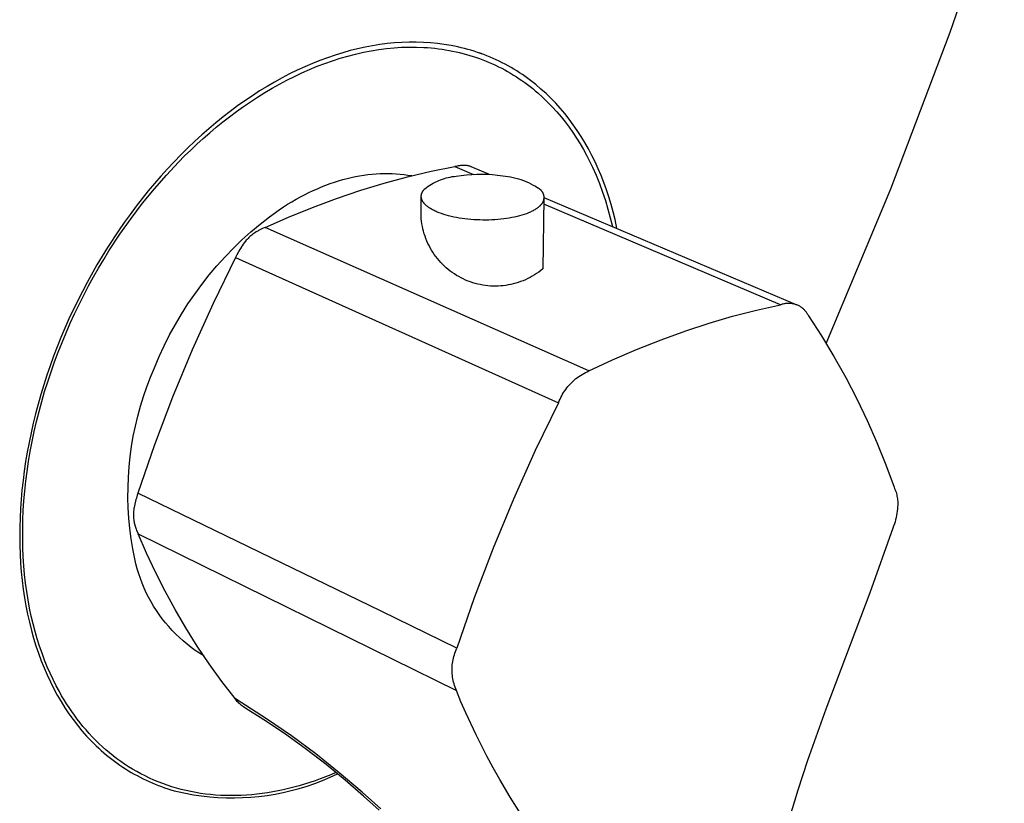
# Model space of a CAD drawing. Units: millimetres. Extents: x -211 to 245, y -242 to 239.
# Drawn here: x -159 to -83, y -192 to -132 of the extents above; entities that cross this region are included whole.
import ezdxf

# ---------------------------------------------------------------- set-up
doc = ezdxf.new("R2010")
doc.units = ezdxf.units.MM
doc.header["$MEASUREMENT"] = 0
doc.layers.add('Default', color=7, linetype='Continuous', true_color=0x000000)

msp = doc.modelspace()

# ---------------------------------------------------------------- linework, layer by layer
at = {"layer": 'Default', "color": 7, "true_color": 0xffffff}
for p, q in [((-87.225, -133.16), (-83.076, -120.965)), ((-91.788, -145.205), (-87.225, -133.16)), ((-129.944, -133.971), (-130.51, -134.026)), ((-129.377, -133.934), (-129.944, -133.971)), ((-128.829, -133.916), (-129.377, -133.934)), ((-128.281, -133.915), (-128.829, -133.916)), ((-127.733, -133.932), (-128.281, -133.915)), ((-127.186, -133.967), (-127.733, -133.932)), ((-126.657, -134.019), (-127.186, -133.967)), ((-133.368, -134.57), (-133.937, -134.73)), ((-132.794, -134.426), (-133.368, -134.57)), ((-132.939, -134.829), (-132.347, -134.695)), ((-132.216, -134.298), (-132.794, -134.426)), ((-132.347, -134.695), (-131.755, -134.58)), ((-131.635, -134.188), (-132.216, -134.298)), ((-131.755, -134.58), (-131.164, -134.485)), ((-131.074, -134.099), (-131.635, -134.188)), ((-131.164, -134.485), (-130.577, -134.408)), ((-130.51, -134.026), (-131.074, -134.099)), ((-130.577, -134.408), (-129.991, -134.351)), ((-129.991, -134.351), (-129.41, -134.314)), ((-129.41, -134.314), (-128.832, -134.296)), ((-128.832, -134.296), (-128.26, -134.298)), ((-128.26, -134.298), (-127.692, -134.32)), ((-127.692, -134.32), (-127.411, -134.338)), ((-127.411, -134.338), (-127.131, -134.361)), ((-127.131, -134.361), (-126.852, -134.389)), ((-126.852, -134.389), (-126.575, -134.422)), ((-126.129, -134.089), (-126.657, -134.019)), ((-126.575, -134.422), (-126.3, -134.459)), ((-126.3, -134.459), (-126.027, -134.502)), ((-125.605, -134.177), (-126.129, -134.089)), ((-126.027, -134.502), (-125.756, -134.549)), ((-125.756, -134.549), (-125.486, -134.601)), ((-125.344, -134.228), (-125.605, -134.177)), ((-125.486, -134.601), (-125.219, -134.657)), ((-125.083, -134.283), (-125.344, -134.228)), ((-125.219, -134.657), (-124.953, -134.719)), ((-124.83, -134.342), (-125.083, -134.283)), ((-124.953, -134.719), (-124.69, -134.785)), ((-124.577, -134.405), (-124.83, -134.342)), ((-124.326, -134.472), (-124.577, -134.405)), ((-124.075, -134.544), (-124.326, -134.472)), ((-123.826, -134.621), (-124.075, -134.544)), ((-123.579, -134.701), (-123.826, -134.621)), ((-123.333, -134.787), (-123.579, -134.701)), ((-135.689, -135.327), (-136.261, -135.557)), ((-135.11, -135.113), (-135.689, -135.327)), ((-135.31, -135.549), (-134.718, -135.342)), ((-134.526, -134.914), (-135.11, -135.113)), ((-134.718, -135.342), (-134.126, -135.153)), ((-133.937, -134.73), (-134.526, -134.914)), ((-134.126, -135.153), (-133.533, -134.982)), ((-133.533, -134.982), (-132.939, -134.829)), ((-124.69, -134.785), (-124.429, -134.856)), ((-124.429, -134.856), (-124.17, -134.931)), ((-124.17, -134.931), (-123.913, -135.011)), ((-123.913, -135.011), (-123.659, -135.095)), ((-123.659, -135.095), (-123.407, -135.184)), ((-123.088, -134.877), (-123.457, -134.743)), ((-123.407, -135.184), (-123.157, -135.278)), ((-123.088, -134.877), (-123.333, -134.787)), ((-123.157, -135.278), (-122.91, -135.375)), ((-122.848, -134.97), (-123.088, -134.877)), ((-122.91, -135.375), (-122.666, -135.477)), ((-122.609, -135.068), (-122.848, -134.97)), ((-122.666, -135.477), (-122.424, -135.584)), ((-122.372, -135.17), (-122.609, -135.068)), ((-122.137, -135.276), (-122.372, -135.17)), ((-121.905, -135.386), (-122.137, -135.276)), ((-121.675, -135.5), (-121.905, -135.386)), ((-137.436, -136.079), (-138.014, -136.363)), ((-136.852, -135.811), (-137.436, -136.079)), ((-137.069, -136.273), (-136.485, -136.015)), ((-136.261, -135.557), (-136.852, -135.811)), ((-136.485, -136.015), (-135.899, -135.774)), ((-135.899, -135.774), (-135.31, -135.549)), ((-122.424, -135.584), (-122.185, -135.694)), ((-122.185, -135.694), (-121.948, -135.809)), ((-121.948, -135.809), (-121.714, -135.928)), ((-121.714, -135.928), (-121.483, -136.051)), ((-121.446, -135.619), (-121.675, -135.5)), ((-121.483, -136.051), (-121.255, -136.178)), ((-121.22, -135.742), (-121.446, -135.619)), ((-121.255, -136.178), (-121.029, -136.308)), ((-120.997, -135.868), (-121.22, -135.742)), ((-120.775, -135.999), (-120.997, -135.868)), ((-120.556, -136.133), (-120.775, -135.999)), ((-120.339, -136.272), (-120.556, -136.133)), ((-139.17, -136.982), (-139.748, -137.319)), ((-138.584, -136.659), (-139.17, -136.982)), ((-138.796, -137.14), (-138.225, -136.836)), ((-138.014, -136.363), (-138.584, -136.659)), ((-138.225, -136.836), (-137.649, -136.547)), ((-137.649, -136.547), (-137.069, -136.273)), ((-121.029, -136.308), (-120.807, -136.443)), ((-120.807, -136.443), (-120.587, -136.582)), ((-120.587, -136.582), (-120.37, -136.724)), ((-120.37, -136.724), (-120.156, -136.87)), ((-120.125, -136.414), (-120.339, -136.272)), ((-120.156, -136.87), (-119.945, -137.02)), ((-119.913, -136.56), (-120.125, -136.414)), ((-119.703, -136.711), (-119.913, -136.56)), ((-119.496, -136.865), (-119.703, -136.711)), ((-119.089, -137.184), (-119.496, -136.865)), ((-140.319, -137.668), (-140.881, -138.031)), ((-139.748, -137.319), (-140.319, -137.668)), ((-139.923, -137.792), (-139.363, -137.459)), ((-139.363, -137.459), (-138.796, -137.14)), ((-119.945, -137.02), (-119.737, -137.173)), ((-119.737, -137.173), (-119.533, -137.329)), ((-119.533, -137.329), (-119.331, -137.49)), ((-119.331, -137.49), (-119.132, -137.653)), ((-119.132, -137.653), (-118.936, -137.82)), ((-118.692, -137.518), (-119.089, -137.184)), ((-118.305, -137.868), (-118.692, -137.518)), ((-141.457, -138.42), (-142.023, -138.822)), ((-141.568, -138.869), (-141.026, -138.498)), ((-140.881, -138.031), (-141.457, -138.42)), ((-141.026, -138.498), (-140.478, -138.139)), ((-140.478, -138.139), (-139.923, -137.792)), ((-118.936, -137.82), (-118.554, -138.163)), ((-118.554, -138.163), (-118.185, -138.518)), ((-117.929, -138.231), (-118.305, -137.868)), ((-117.563, -138.609), (-117.929, -138.231)), ((-142.581, -139.237), (-143.13, -139.663)), ((-142.629, -139.646), (-142.102, -139.252)), ((-142.023, -138.822), (-142.581, -139.237)), ((-142.102, -139.252), (-141.568, -138.869)), ((-118.185, -138.518), (-117.828, -138.885)), ((-117.828, -138.885), (-117.484, -139.263)), ((-117.208, -139.002), (-117.563, -138.609)), ((-117.484, -139.263), (-117.152, -139.651)), ((-116.865, -139.408), (-117.208, -139.002)), ((-143.13, -139.663), (-143.688, -140.114)), ((-143.147, -140.051), (-142.629, -139.646)), ((-117.152, -139.651), (-116.834, -140.049)), ((-116.533, -139.828), (-116.865, -139.408)), ((-116.212, -140.261), (-116.533, -139.828)), ((-144.237, -140.577), (-144.776, -141.051)), ((-143.688, -140.114), (-144.237, -140.577)), ((-144.16, -140.889), (-143.658, -140.465)), ((-143.658, -140.465), (-143.147, -140.051)), ((-116.834, -140.049), (-116.528, -140.457)), ((-116.528, -140.457), (-116.234, -140.873)), ((-115.903, -140.707), (-116.212, -140.261)), ((-115.606, -141.167), (-115.903, -140.707)), ((-145.306, -141.536), (-145.847, -142.05)), ((-144.776, -141.051), (-145.306, -141.536)), ((-145.138, -141.761), (-144.654, -141.321)), ((-144.654, -141.321), (-144.16, -140.889)), ((-116.234, -140.873), (-115.954, -141.298)), ((-115.954, -141.298), (-115.685, -141.73)), ((-115.321, -141.638), (-115.606, -141.167)), ((-145.847, -142.05), (-146.378, -142.575)), ((-146.084, -142.667), (-145.613, -142.209)), ((-145.613, -142.209), (-145.138, -141.761)), ((-115.685, -141.73), (-115.43, -142.168)), ((-115.43, -142.168), (-115.186, -142.614)), ((-115.048, -142.122), (-115.321, -141.638)), ((-114.787, -142.618), (-115.048, -142.122)), ((-146.378, -142.575), (-146.899, -143.111)), ((-146.553, -143.141), (-146.084, -142.667)), ((-115.186, -142.614), (-114.955, -143.065)), ((-114.539, -143.125), (-114.787, -142.618)), ((-147.409, -143.656), (-147.909, -144.21)), ((-147.485, -144.134), (-146.553, -143.141)), ((-146.899, -143.111), (-147.409, -143.656)), ((-127.142, -143.839), (-125.314, -143.472)), ((-125.135, -143.441), (-125.314, -143.472)), ((-125.314, -143.472), (-123.883, -144.08)), ((-125.047, -143.427), (-125.135, -143.441)), ((-124.959, -143.415), (-125.047, -143.427)), ((-124.882, -143.406), (-124.959, -143.415)), ((-124.804, -143.398), (-124.882, -143.406)), ((-124.76, -143.395), (-124.804, -143.398)), ((-124.715, -143.393), (-124.76, -143.395)), ((-124.67, -143.392), (-124.715, -143.393)), ((-124.651, -143.391), (-124.67, -143.392)), ((-124.605, -143.391), (-124.651, -143.391)), ((-124.558, -143.392), (-124.605, -143.391)), ((-124.512, -143.395), (-124.558, -143.392)), ((-124.466, -143.398), (-124.512, -143.395)), ((-124.415, -143.404), (-124.466, -143.398)), ((-124.364, -143.411), (-124.415, -143.404)), ((-124.314, -143.419), (-124.364, -143.411)), ((-124.264, -143.43), (-124.314, -143.419)), ((-124.223, -143.44), (-124.264, -143.43)), ((-124.183, -143.451), (-124.223, -143.44)), ((-124.143, -143.463), (-124.183, -143.451)), ((-124.104, -143.477), (-124.143, -143.463)), ((-124.065, -143.492), (-124.104, -143.477)), ((-122.663, -144.086), (-124.065, -143.492)), ((-114.955, -143.065), (-114.736, -143.521)), ((-114.736, -143.521), (-114.458, -144.152)), ((-114.302, -143.643), (-114.539, -143.125)), ((-114.078, -144.172), (-114.302, -143.643)), ((-148.407, -145.187), (-147.485, -144.134)), ((-147.909, -144.21), (-148.399, -144.774)), ((-134.249, -144.58), (-133.925, -144.485)), ((-133.925, -144.485), (-133.601, -144.399)), ((-133.601, -144.399), (-133.278, -144.321)), ((-133.278, -144.321), (-132.956, -144.252)), ((-132.956, -144.252), (-132.635, -144.191)), ((-132.635, -144.191), (-132.316, -144.138)), ((-132.316, -144.138), (-131.998, -144.095)), ((-131.998, -144.095), (-131.681, -144.059)), ((-131.681, -144.059), (-131.366, -144.033)), ((-131.366, -144.033), (-131.053, -144.015)), ((-131.053, -144.015), (-130.741, -144.005)), ((-130.757, -144.749), (-128.957, -144.265)), ((-130.741, -144.005), (-130.432, -144.005)), ((-130.432, -144.005), (-130.124, -144.013)), ((-130.124, -144.013), (-129.819, -144.029)), ((-129.819, -144.029), (-129.516, -144.054)), ((-129.516, -144.054), (-129.215, -144.088)), ((-129.215, -144.088), (-128.916, -144.13)), ((-128.957, -144.265), (-127.142, -143.839)), ((-128.916, -144.13), (-128.621, -144.181)), ((-126.699, -144.618), (-126.557, -144.555)), ((-126.557, -144.555), (-126.413, -144.497)), ((-126.413, -144.497), (-126.268, -144.445)), ((-126.268, -144.445), (-126.121, -144.397)), ((-126.121, -144.397), (-125.972, -144.354)), ((-125.972, -144.354), (-125.822, -144.316)), ((-125.822, -144.316), (-125.67, -144.284)), ((-125.67, -144.284), (-125.518, -144.256)), ((-125.518, -144.256), (-125.365, -144.234)), ((-125.365, -144.234), (-125.211, -144.217)), ((-125.211, -144.217), (-124.816, -144.161)), ((-124.816, -144.161), (-124.419, -144.118)), ((-124.419, -144.118), (-124.021, -144.089)), ((-124.021, -144.089), (-123.622, -144.072)), ((-123.622, -144.072), (-123.223, -144.068)), ((-123.223, -144.068), (-122.824, -144.078)), ((-122.824, -144.078), (-122.425, -144.101)), ((-122.425, -144.101), (-122.028, -144.137)), ((-122.028, -144.137), (-121.632, -144.185)), ((-121.632, -144.185), (-121.428, -144.208)), ((-121.428, -144.208), (-121.226, -144.237)), ((-121.226, -144.237), (-121.024, -144.273)), ((-121.024, -144.273), (-120.824, -144.316)), ((-120.824, -144.316), (-120.625, -144.365)), ((-120.625, -144.365), (-120.429, -144.422)), ((-120.429, -144.422), (-120.234, -144.485)), ((-120.234, -144.485), (-120.041, -144.555)), ((-120.041, -144.555), (-119.851, -144.631)), ((-114.458, -144.152), (-114.199, -144.792)), ((-113.867, -144.711), (-114.078, -144.172)), ((-149.314, -146.299), (-148.407, -145.187)), ((-148.399, -144.774), (-148.878, -145.347)), ((-136.209, -145.328), (-135.881, -145.183)), ((-135.881, -145.183), (-135.554, -145.045)), ((-135.554, -145.045), (-135.227, -144.916)), ((-135.227, -144.916), (-134.901, -144.796)), ((-134.901, -144.796), (-134.575, -144.684)), ((-134.575, -144.684), (-134.249, -144.58)), ((-134.413, -145.926), (-132.54, -145.292)), ((-132.54, -145.292), (-130.757, -144.749)), ((-127.739, -145.327), (-127.724, -145.307)), ((-127.724, -145.307), (-127.708, -145.286)), ((-127.708, -145.286), (-127.692, -145.266)), ((-127.692, -145.266), (-127.675, -145.245)), ((-127.675, -145.245), (-127.657, -145.225)), ((-127.657, -145.225), (-127.639, -145.205)), ((-127.639, -145.205), (-127.619, -145.185)), ((-127.619, -145.185), (-127.496, -145.09)), ((-127.496, -145.09), (-127.37, -145)), ((-127.37, -145), (-127.241, -144.915)), ((-127.241, -144.915), (-127.11, -144.834)), ((-127.11, -144.834), (-126.975, -144.757)), ((-126.975, -144.757), (-126.838, -144.685)), ((-126.838, -144.685), (-126.699, -144.618)), ((-119.851, -144.631), (-119.664, -144.714)), ((-119.664, -144.714), (-119.48, -144.804)), ((-119.48, -144.804), (-119.299, -144.899)), ((-119.299, -144.899), (-119.121, -145.001)), ((-119.121, -145.001), (-118.947, -145.108)), ((-118.947, -145.108), (-118.921, -145.121)), ((-118.921, -145.121), (-118.895, -145.135)), ((-118.895, -145.135), (-118.87, -145.15)), ((-118.87, -145.15), (-118.846, -145.166)), ((-118.846, -145.166), (-118.822, -145.183)), ((-118.822, -145.183), (-118.799, -145.2)), ((-118.799, -145.2), (-118.776, -145.218)), ((-118.776, -145.218), (-118.754, -145.237)), ((-118.754, -145.237), (-118.732, -145.257)), ((-118.732, -145.257), (-118.712, -145.277)), ((-118.712, -145.277), (-118.692, -145.299)), ((-118.692, -145.299), (-118.673, -145.32)), ((-118.673, -145.32), (-118.654, -145.343)), ((-114.199, -144.792), (-113.96, -145.44)), ((-113.669, -145.26), (-113.867, -144.711)), ((-113.483, -145.82), (-113.669, -145.26)), ((-96.762, -157.088), (-91.788, -145.205)), ((-149.347, -145.928), (-149.821, -146.538)), ((-148.878, -145.347), (-149.347, -145.928)), ((-137.843, -146.184), (-137.517, -145.996)), ((-137.517, -145.996), (-137.19, -145.816)), ((-137.19, -145.816), (-136.863, -145.645)), ((-136.863, -145.645), (-136.536, -145.483)), ((-136.536, -145.483), (-136.209, -145.328)), ((-136.267, -146.616), (-134.413, -145.926)), ((-127.912, -147.296), (-127.896, -145.774)), ((-127.896, -145.774), (-127.895, -145.752)), ((-127.896, -145.796), (-127.896, -145.774)), ((-127.895, -145.817), (-127.896, -145.796)), ((-127.895, -145.752), (-127.894, -145.731)), ((-127.893, -145.839), (-127.895, -145.817)), ((-127.894, -145.731), (-127.893, -145.709)), ((-127.893, -145.709), (-127.89, -145.688)), ((-127.89, -145.861), (-127.893, -145.839)), ((-127.89, -145.688), (-127.887, -145.666)), ((-127.887, -145.882), (-127.89, -145.861)), ((-127.887, -145.666), (-127.883, -145.645)), ((-127.884, -145.904), (-127.887, -145.882)), ((-127.879, -145.926), (-127.884, -145.904)), ((-127.883, -145.645), (-127.878, -145.623)), ((-127.874, -145.947), (-127.879, -145.926)), ((-127.878, -145.623), (-127.873, -145.602)), ((-127.868, -145.969), (-127.874, -145.947)), ((-127.873, -145.602), (-127.867, -145.58)), ((-127.861, -145.99), (-127.868, -145.969)), ((-127.867, -145.58), (-127.86, -145.559)), ((-127.854, -146.012), (-127.861, -145.99)), ((-127.86, -145.559), (-127.852, -145.538)), ((-127.846, -146.033), (-127.854, -146.012)), ((-127.852, -145.538), (-127.844, -145.516)), ((-127.837, -146.055), (-127.846, -146.033)), ((-127.844, -145.516), (-127.835, -145.495)), ((-127.827, -146.076), (-127.837, -146.055)), ((-127.835, -145.495), (-127.826, -145.474)), ((-127.817, -146.098), (-127.827, -146.076)), ((-127.826, -145.474), (-127.815, -145.453)), ((-127.815, -145.453), (-127.804, -145.432)), ((-127.804, -145.432), (-127.793, -145.411)), ((-127.793, -145.411), (-127.78, -145.39)), ((-127.78, -145.39), (-127.767, -145.369)), ((-127.767, -145.369), (-127.754, -145.348)), ((-127.754, -145.348), (-127.739, -145.327)), ((-118.654, -145.343), (-118.637, -145.366)), ((-118.637, -145.366), (-118.62, -145.39)), ((-118.62, -145.39), (-118.604, -145.414)), ((-118.604, -145.414), (-118.589, -145.439)), ((-118.589, -145.439), (-118.574, -145.465)), ((-118.574, -145.465), (-118.561, -145.49)), ((-118.561, -145.49), (-118.549, -145.517)), ((-118.47, -145.909), (-118.558, -151.346)), ((-118.549, -145.517), (-118.537, -145.543)), ((-118.537, -145.543), (-118.527, -145.571)), ((-118.527, -145.571), (-118.517, -145.598)), ((-118.517, -145.598), (-118.508, -145.626)), ((-118.508, -145.626), (-118.501, -145.654)), ((-118.498, -146.057), (-118.506, -146.086)), ((-118.501, -145.654), (-118.494, -145.682)), ((-118.492, -146.029), (-118.498, -146.057)), ((-118.494, -145.682), (-118.488, -145.711)), ((-118.487, -146), (-118.492, -146.029)), ((-118.488, -145.711), (-118.483, -145.74)), ((-118.482, -145.972), (-118.487, -146)), ((-118.483, -145.74), (-118.48, -145.768)), ((-118.479, -145.943), (-118.482, -145.972)), ((-118.48, -145.768), (-118.477, -145.797)), ((-118.476, -145.914), (-118.479, -145.943)), ((-118.477, -145.797), (-118.475, -145.826)), ((-118.475, -145.885), (-118.476, -145.914)), ((-118.475, -145.826), (-118.475, -145.856)), ((-118.475, -145.856), (-118.475, -145.885)), ((-118.47, -145.863), (-99.03, -154.101)), ((-113.96, -145.44), (-113.741, -146.094)), ((-113.31, -146.389), (-113.483, -145.82)), ((-149.821, -146.538), (-150.284, -147.157)), ((-150.202, -147.467), (-149.314, -146.299)), ((-139.562, -147.343), (-138.818, -146.797)), ((-138.818, -146.797), (-138.494, -146.584)), ((-138.494, -146.584), (-138.169, -146.38)), ((-138.169, -146.38), (-137.843, -146.184)), ((-138.099, -147.36), (-136.267, -146.616)), ((-127.806, -146.119), (-127.817, -146.098)), ((-127.795, -146.141), (-127.806, -146.119)), ((-127.782, -146.162), (-127.795, -146.141)), ((-127.769, -146.183), (-127.782, -146.162)), ((-127.756, -146.204), (-127.769, -146.183)), ((-127.741, -146.225), (-127.756, -146.204)), ((-127.726, -146.247), (-127.741, -146.225)), ((-127.711, -146.268), (-127.726, -146.247)), ((-127.694, -146.289), (-127.711, -146.268)), ((-127.677, -146.309), (-127.694, -146.289)), ((-127.659, -146.33), (-127.677, -146.309)), ((-127.641, -146.351), (-127.659, -146.33)), ((-127.622, -146.372), (-127.641, -146.351)), ((-127.602, -146.392), (-127.622, -146.372)), ((-127.581, -146.413), (-127.602, -146.392)), ((-127.56, -146.433), (-127.581, -146.413)), ((-127.538, -146.454), (-127.56, -146.433)), ((-127.493, -146.494), (-127.538, -146.454)), ((-127.445, -146.534), (-127.493, -146.494)), ((-127.394, -146.574), (-127.445, -146.534)), ((-127.34, -146.613), (-127.394, -146.574)), ((-127.284, -146.651), (-127.34, -146.613)), ((-127.226, -146.69), (-127.284, -146.651)), ((-127.165, -146.727), (-127.226, -146.69)), ((-127.102, -146.764), (-127.165, -146.727)), ((-127.036, -146.801), (-127.102, -146.764)), ((-126.968, -146.837), (-127.036, -146.801)), ((-126.898, -146.872), (-126.968, -146.837)), ((-119.172, -146.804), (-119.234, -146.84)), ((-119.112, -146.767), (-119.172, -146.804)), ((-119.055, -146.73), (-119.112, -146.767)), ((-119, -146.693), (-119.055, -146.73)), ((-118.948, -146.655), (-119, -146.693)), ((-118.899, -146.616), (-118.948, -146.655)), ((-118.851, -146.577), (-118.899, -146.616)), ((-118.829, -146.557), (-118.851, -146.577)), ((-118.807, -146.537), (-118.829, -146.557)), ((-118.786, -146.517), (-118.807, -146.537)), ((-118.765, -146.497), (-118.786, -146.517)), ((-118.745, -146.477), (-118.765, -146.497)), ((-118.726, -146.457), (-118.745, -146.477)), ((-118.706, -146.436), (-118.726, -146.457)), ((-118.686, -146.415), (-118.706, -146.436)), ((-118.667, -146.393), (-118.686, -146.415)), ((-118.649, -146.37), (-118.667, -146.393)), ((-118.631, -146.347), (-118.649, -146.37)), ((-118.615, -146.323), (-118.631, -146.347)), ((-118.599, -146.298), (-118.615, -146.323)), ((-118.584, -146.273), (-118.599, -146.298)), ((-118.57, -146.248), (-118.584, -146.273)), ((-118.557, -146.222), (-118.57, -146.248)), ((-118.545, -146.195), (-118.557, -146.222)), ((-118.534, -146.168), (-118.545, -146.195)), ((-118.524, -146.141), (-118.534, -146.168)), ((-118.514, -146.114), (-118.524, -146.141)), ((-118.506, -146.086), (-118.514, -146.114)), ((-100.284, -154.101), (-118.478, -146.375)), ((-113.741, -146.094), (-113.542, -146.755)), ((-113.542, -146.755), (-113.363, -147.422)), ((-113.15, -146.967), (-113.31, -146.389)), ((-151.066, -148.691), (-150.202, -147.467)), ((-150.284, -147.157), (-150.736, -147.784)), ((-140.287, -147.913), (-139.562, -147.343)), ((-139.908, -148.158), (-138.099, -147.36)), ((-127.897, -147.492), (-127.912, -147.296)), ((-127.876, -147.688), (-127.897, -147.492)), ((-126.825, -146.907), (-126.898, -146.872)), ((-126.75, -146.941), (-126.825, -146.907)), ((-126.673, -146.975), (-126.75, -146.941)), ((-126.513, -147.039), (-126.673, -146.975)), ((-126.345, -147.101), (-126.513, -147.039)), ((-126.168, -147.16), (-126.345, -147.101)), ((-125.985, -147.216), (-126.168, -147.16)), ((-125.794, -147.268), (-125.985, -147.216)), ((-125.598, -147.316), (-125.794, -147.268)), ((-125.395, -147.362), (-125.598, -147.316)), ((-125.187, -147.403), (-125.395, -147.362)), ((-124.974, -147.44), (-125.187, -147.403)), ((-124.756, -147.474), (-124.974, -147.44)), ((-124.535, -147.504), (-124.756, -147.474)), ((-124.31, -147.529), (-124.535, -147.504)), ((-124.083, -147.551), (-124.31, -147.529)), ((-123.853, -147.568), (-124.083, -147.551)), ((-123.622, -147.581), (-123.853, -147.568)), ((-123.389, -147.589), (-123.622, -147.581)), ((-123.156, -147.594), (-123.389, -147.589)), ((-122.924, -147.594), (-123.156, -147.594)), ((-122.691, -147.59), (-122.924, -147.594)), ((-122.46, -147.581), (-122.691, -147.59)), ((-122.231, -147.568), (-122.46, -147.581)), ((-122.004, -147.551), (-122.231, -147.568)), ((-121.78, -147.53), (-122.004, -147.551)), ((-121.56, -147.505), (-121.78, -147.53)), ((-121.343, -147.475), (-121.56, -147.505)), ((-121.131, -147.442), (-121.343, -147.475)), ((-120.924, -147.405), (-121.131, -147.442)), ((-120.723, -147.363), (-120.924, -147.405)), ((-120.527, -147.318), (-120.723, -147.363)), ((-120.338, -147.27), (-120.527, -147.318)), ((-120.157, -147.218), (-120.338, -147.27)), ((-119.982, -147.162), (-120.157, -147.218)), ((-119.815, -147.104), (-119.982, -147.162)), ((-119.657, -147.042), (-119.815, -147.104)), ((-119.581, -147.01), (-119.657, -147.042)), ((-119.507, -146.977), (-119.581, -147.01)), ((-119.435, -146.944), (-119.507, -146.977)), ((-119.366, -146.91), (-119.435, -146.944)), ((-119.299, -146.875), (-119.366, -146.91)), ((-119.234, -146.84), (-119.299, -146.875)), ((-113.363, -147.422), (-113.205, -148.094)), ((-113.003, -147.554), (-113.15, -146.967)), ((-112.85, -148.244), (-113.003, -147.554)), ((-150.736, -147.784), (-151.176, -148.418)), ((-140.993, -148.507), (-140.287, -147.913)), ((-140.215, -148.302), (-140.397, -148.396)), ((-140.044, -148.22), (-140.215, -148.302)), ((-139.908, -148.158), (-140.044, -148.22)), ((-115.019, -159.192), (-139.908, -148.158)), ((-127.848, -147.883), (-127.876, -147.688)), ((-127.813, -148.077), (-127.848, -147.883)), ((-127.771, -148.27), (-127.813, -148.077)), ((-127.723, -148.461), (-127.771, -148.27)), ((-151.176, -148.418), (-152.023, -149.711)), ((-151.903, -149.967), (-151.066, -148.691)), ((-141.678, -149.125), (-140.993, -148.507)), ((-141.283, -149.078), (-141.348, -149.151)), ((-141.215, -149.007), (-141.283, -149.078)), ((-141.145, -148.937), (-141.215, -149.007)), ((-141.073, -148.87), (-141.145, -148.937)), ((-140.999, -148.805), (-141.073, -148.87)), ((-140.926, -148.744), (-140.999, -148.805)), ((-140.851, -148.686), (-140.926, -148.744)), ((-140.774, -148.63), (-140.851, -148.686)), ((-140.678, -148.564), (-140.774, -148.63)), ((-140.58, -148.502), (-140.678, -148.564)), ((-140.538, -148.477), (-140.58, -148.502)), ((-140.468, -148.436), (-140.538, -148.477)), ((-140.397, -148.396), (-140.468, -148.436)), ((-127.669, -148.65), (-127.723, -148.461)), ((-127.608, -148.837), (-127.669, -148.65)), ((-127.54, -149.022), (-127.608, -148.837)), ((-127.466, -149.205), (-127.54, -149.022)), ((-152.023, -149.711), (-152.826, -151.032)), ((-142.983, -150.429), (-142.341, -149.766)), ((-142.341, -149.766), (-141.678, -149.125)), ((-141.846, -149.857), (-141.951, -150.044)), ((-141.748, -149.696), (-141.846, -149.857)), ((-141.734, -149.674), (-141.748, -149.696)), ((-141.663, -149.564), (-141.734, -149.674)), ((-141.588, -149.456), (-141.663, -149.564)), ((-141.502, -149.339), (-141.588, -149.456)), ((-141.411, -149.225), (-141.502, -149.339)), ((-141.348, -149.151), (-141.411, -149.225)), ((-127.386, -149.385), (-127.466, -149.205)), ((-127.299, -149.562), (-127.386, -149.385)), ((-127.207, -149.736), (-127.299, -149.562)), ((-127.109, -149.907), (-127.207, -149.736)), ((-152.309, -150.624), (-151.903, -149.967)), ((-142.178, -150.479), (-143.904, -154.002)), ((-143.601, -151.113), (-142.983, -150.429)), ((-142.066, -150.259), (-142.178, -150.479)), ((-142.178, -150.479), (-117.338, -161.635)), ((-141.951, -150.044), (-142.066, -150.259)), ((-127.004, -150.074), (-127.109, -149.907)), ((-126.894, -150.237), (-127.004, -150.074)), ((-126.779, -150.397), (-126.894, -150.237)), ((-126.658, -150.553), (-126.779, -150.397)), ((-126.532, -150.704), (-126.658, -150.553)), ((-152.826, -151.032), (-153.591, -152.395)), ((-153.095, -151.972), (-152.706, -151.292)), ((-152.706, -151.292), (-152.309, -150.624)), ((-144.197, -151.818), (-143.601, -151.113)), ((-126.4, -150.851), (-126.532, -150.704)), ((-126.264, -150.993), (-126.4, -150.851)), ((-126.122, -151.13), (-126.264, -150.993)), ((-125.977, -151.262), (-126.122, -151.13)), ((-125.826, -151.39), (-125.977, -151.262)), ((-118.558, -151.346), (-118.711, -151.469)), ((-153.473, -152.663), (-153.095, -151.972)), ((-144.768, -152.542), (-144.197, -151.818)), ((-125.671, -151.512), (-125.826, -151.39)), ((-125.513, -151.628), (-125.671, -151.512)), ((-125.35, -151.739), (-125.513, -151.628)), ((-125.183, -151.845), (-125.35, -151.739)), ((-125.013, -151.944), (-125.183, -151.845)), ((-124.84, -152.038), (-125.013, -151.944)), ((-124.663, -152.125), (-124.84, -152.038)), ((-124.484, -152.207), (-124.663, -152.125)), ((-119.711, -152.095), (-119.89, -152.179)), ((-119.536, -152.006), (-119.711, -152.095)), ((-119.364, -151.91), (-119.536, -152.006)), ((-119.195, -151.808), (-119.364, -151.91)), ((-119.03, -151.701), (-119.195, -151.808)), ((-118.868, -151.588), (-119.03, -151.701)), ((-118.711, -151.469), (-118.868, -151.588)), ((-153.591, -152.395), (-154.309, -153.783)), ((-153.841, -153.364), (-153.473, -152.663)), ((-145.314, -153.286), (-144.768, -152.542)), ((-124.302, -152.282), (-124.484, -152.207)), ((-124.117, -152.351), (-124.302, -152.282)), ((-123.93, -152.413), (-124.117, -152.351)), ((-123.741, -152.469), (-123.93, -152.413)), ((-123.551, -152.518), (-123.741, -152.469)), ((-123.358, -152.561), (-123.551, -152.518)), ((-123.165, -152.597), (-123.358, -152.561)), ((-122.97, -152.626), (-123.165, -152.597)), ((-122.774, -152.649), (-122.97, -152.626)), ((-122.578, -152.665), (-122.774, -152.649)), ((-122.381, -152.674), (-122.578, -152.665)), ((-122.184, -152.676), (-122.381, -152.674)), ((-121.987, -152.671), (-122.184, -152.676)), ((-121.79, -152.66), (-121.987, -152.671)), ((-121.594, -152.642), (-121.79, -152.66)), ((-121.399, -152.617), (-121.594, -152.642)), ((-121.204, -152.585), (-121.399, -152.617)), ((-121.011, -152.547), (-121.204, -152.585)), ((-120.819, -152.502), (-121.011, -152.547)), ((-120.629, -152.45), (-120.819, -152.502)), ((-120.441, -152.392), (-120.629, -152.45)), ((-120.255, -152.327), (-120.441, -152.392)), ((-120.071, -152.256), (-120.255, -152.327)), ((-119.89, -152.179), (-120.071, -152.256)), ((-154.198, -154.074), (-153.841, -153.364)), ((-145.834, -154.047), (-145.314, -153.286)), ((-154.309, -153.783), (-154.979, -155.196)), ((-154.544, -154.793), (-154.198, -154.074)), ((-146.329, -154.826), (-145.834, -154.047)), ((-143.904, -154.002), (-145.517, -157.577)), ((-102.129, -154.512), (-100.284, -154.101)), ((-100.284, -154.101), (-100.23, -154.08)), ((-100.23, -154.08), (-100.175, -154.061)), ((-100.175, -154.061), (-100.119, -154.044)), ((-100.119, -154.044), (-100.063, -154.029)), ((-100.063, -154.029), (-100.007, -154.016)), ((-100.007, -154.016), (-99.95, -154.004)), ((-99.95, -154.004), (-99.893, -153.995)), ((-99.893, -153.995), (-99.835, -153.988)), ((-99.835, -153.988), (-99.777, -153.983)), ((-99.777, -153.983), (-99.719, -153.98)), ((-99.719, -153.98), (-99.661, -153.979)), ((-99.661, -153.979), (-99.603, -153.979)), ((-99.603, -153.979), (-99.545, -153.982)), ((-99.545, -153.982), (-99.487, -153.987)), ((-99.487, -153.987), (-99.43, -153.994)), ((-99.43, -153.994), (-99.372, -154.003)), ((-99.372, -154.003), (-99.315, -154.014)), ((-99.315, -154.014), (-99.259, -154.027)), ((-99.259, -154.027), (-99.203, -154.042)), ((-99.203, -154.042), (-99.147, -154.059)), ((-99.147, -154.059), (-99.092, -154.077)), ((-99.092, -154.077), (-99.038, -154.098)), ((-99.038, -154.098), (-98.984, -154.12)), ((-98.984, -154.12), (-98.932, -154.145)), ((-98.932, -154.145), (-98.88, -154.171)), ((-98.88, -154.171), (-98.829, -154.199)), ((-98.829, -154.199), (-98.779, -154.229)), ((-98.779, -154.229), (-98.73, -154.26)), ((-98.73, -154.26), (-98.683, -154.293)), ((-98.683, -154.293), (-98.636, -154.328)), ((-98.636, -154.328), (-98.591, -154.364)), ((-98.591, -154.364), (-98.547, -154.402)), ((-98.547, -154.402), (-98.504, -154.442)), ((-154.878, -155.521), (-154.544, -154.793)), ((-146.797, -155.621), (-146.329, -154.826)), ((-105.774, -155.513), (-103.959, -154.982)), ((-103.959, -154.982), (-102.129, -154.512)), ((-98.504, -154.442), (-98.463, -154.483)), ((-98.463, -154.483), (-98.423, -154.525)), ((-98.423, -154.525), (-98.385, -154.569)), ((-98.385, -154.569), (-98.349, -154.614)), ((-98.349, -154.614), (-98.313, -154.66)), ((-98.313, -154.66), (-98.28, -154.707)), ((-98.28, -154.707), (-98.248, -154.756)), ((-98.248, -154.756), (-98.218, -154.805)), ((-98.218, -154.805), (-98.19, -154.856)), ((-98.19, -154.856), (-98.163, -154.908)), ((-98.163, -154.908), (-98.138, -154.96)), ((-98.138, -154.96), (-97.129, -156.508)), ((-154.979, -155.196), (-155.599, -156.63)), ((-155.2, -156.256), (-154.878, -155.521)), ((-147.238, -156.431), (-146.797, -155.621)), ((-107.569, -156.103), (-105.774, -155.513)), ((-155.599, -156.63), (-156.163, -158.068)), ((-155.509, -156.998), (-155.2, -156.256)), ((-147.651, -157.256), (-147.238, -156.431)), ((-109.465, -156.792), (-107.569, -156.103)), ((-97.129, -156.508), (-96.171, -158.087)), ((-155.805, -157.747), (-155.509, -156.998)), ((-148.036, -158.094), (-147.651, -157.256)), ((-111.34, -157.537), (-109.465, -156.792)), ((-156.163, -158.068), (-156.425, -158.794)), ((-156.087, -158.501), (-155.805, -157.747)), ((-148.392, -158.945), (-148.036, -158.094)), ((-145.517, -157.577), (-147.018, -161.202)), ((-113.192, -158.337), (-111.34, -157.537)), ((-96.171, -158.087), (-95.265, -159.697)), ((-156.425, -158.794), (-156.676, -159.525)), ((-156.354, -159.259), (-156.087, -158.501)), ((-148.701, -159.673), (-148.392, -158.945)), ((-115.019, -159.192), (-113.192, -158.337)), ((-156.676, -159.525), (-156.913, -160.26)), ((-156.608, -160.022), (-156.354, -159.259)), ((-148.985, -160.412), (-148.701, -159.673)), ((-116.003, -159.787), (-115.89, -159.699)), ((-115.89, -159.699), (-115.773, -159.614)), ((-115.773, -159.614), (-115.654, -159.533)), ((-115.654, -159.533), (-115.531, -159.457)), ((-115.531, -159.457), (-115.407, -159.384)), ((-115.407, -159.384), (-115.28, -159.316)), ((-115.28, -159.316), (-115.151, -159.252)), ((-115.151, -159.252), (-115.019, -159.192)), ((-95.265, -159.697), (-94.412, -161.335)), ((-156.913, -160.26), (-157.137, -160.999)), ((-156.847, -160.787), (-156.608, -160.022)), ((-149.245, -161.159), (-148.985, -160.412)), ((-116.709, -160.506), (-116.619, -160.393)), ((-116.619, -160.393), (-116.525, -160.284)), ((-116.525, -160.284), (-116.427, -160.178)), ((-116.427, -160.178), (-116.326, -160.075)), ((-116.326, -160.075), (-116.222, -159.975)), ((-116.222, -159.975), (-116.114, -159.879)), ((-116.114, -159.879), (-116.003, -159.787)), ((-157.137, -160.999), (-157.348, -161.742)), ((-157.071, -161.555), (-156.847, -160.787)), ((-149.48, -161.914), (-149.245, -161.159)), ((-147.018, -161.202), (-148.404, -164.871)), ((-117.166, -161.238), (-117.101, -161.11)), ((-117.101, -161.11), (-117.03, -160.984)), ((-117.03, -160.984), (-116.956, -160.86)), ((-116.956, -160.86), (-116.878, -160.739)), ((-116.878, -160.739), (-116.795, -160.621)), ((-116.795, -160.621), (-116.709, -160.506)), ((-157.348, -161.742), (-157.546, -162.488)), ((-157.279, -162.324), (-157.071, -161.555)), ((-149.69, -162.676), (-149.48, -161.914)), ((-117.338, -161.635), (-119.128, -165.313)), ((-117.338, -161.635), (-117.285, -161.501)), ((-117.285, -161.501), (-117.228, -161.368)), ((-117.228, -161.368), (-117.166, -161.238)), ((-94.412, -161.335), (-93.613, -163)), ((-157.546, -162.488), (-157.726, -163.221)), ((-157.472, -163.094), (-157.279, -162.324)), ((-149.874, -163.446), (-149.69, -162.676)), ((-157.726, -163.221), (-157.892, -163.956)), ((-157.649, -163.863), (-157.472, -163.094)), ((-150.033, -164.22), (-149.874, -163.446)), ((-93.613, -163), (-92.868, -164.69)), ((-157.892, -163.956), (-158.046, -164.695)), ((-157.81, -164.632), (-157.649, -163.863)), ((-150.166, -165), (-150.033, -164.22)), ((-158.046, -164.695), (-158.185, -165.436)), ((-157.956, -165.399), (-157.81, -164.632)), ((-150.274, -165.784), (-150.166, -165)), ((-148.404, -164.871), (-149.674, -168.583)), ((-92.868, -164.69), (-92.179, -166.404)), ((-158.185, -165.436), (-158.308, -166.163)), ((-158.085, -166.163), (-157.956, -165.399)), ((-119.128, -165.313), (-120.806, -169.044)), ((-158.308, -166.163), (-158.416, -166.892)), ((-158.198, -166.923), (-158.085, -166.163)), ((-150.355, -166.571), (-150.274, -165.784)), ((-92.179, -166.404), (-91.546, -168.14)), ((-158.416, -166.892), (-158.511, -167.623)), ((-158.294, -167.679), (-158.198, -166.923)), ((-150.411, -167.36), (-150.355, -166.571)), ((-158.511, -167.623), (-158.592, -168.355)), ((-158.375, -168.431), (-158.294, -167.679)), ((-150.44, -168.15), (-150.411, -167.36)), ((-158.592, -168.355), (-158.656, -169.069)), ((-158.439, -169.176), (-158.375, -168.431)), ((-150.443, -168.941), (-150.44, -168.15)), ((-149.729, -168.753), (-149.796, -168.968)), ((-149.674, -168.583), (-149.729, -168.753)), ((-130.984, -177.677), (-149.674, -168.583)), ((-91.546, -168.14), (-91.505, -168.233)), ((-91.505, -168.233), (-91.467, -168.328)), ((-91.467, -168.328), (-91.432, -168.424)), ((-91.432, -168.424), (-91.401, -168.522)), ((-91.401, -168.522), (-91.372, -168.62)), ((-91.372, -168.62), (-91.348, -168.719)), ((-91.348, -168.719), (-91.326, -168.819)), ((-158.656, -169.069), (-158.705, -169.783)), ((-158.487, -169.915), (-158.439, -169.176)), ((-150.42, -169.732), (-150.443, -168.941)), ((-149.919, -169.431), (-149.946, -169.557)), ((-149.861, -169.198), (-149.919, -169.431)), ((-149.83, -169.082), (-149.861, -169.198)), ((-149.796, -168.968), (-149.83, -169.082)), ((-120.806, -169.044), (-122.372, -172.823)), ((-91.326, -168.819), (-91.308, -168.92)), ((-91.308, -168.92), (-91.293, -169.021)), ((-91.293, -169.021), (-91.281, -169.123)), ((-91.281, -169.123), (-91.273, -169.225)), ((-91.27, -169.532), (-91.275, -169.634)), ((-91.273, -169.225), (-91.269, -169.327)), ((-91.267, -169.43), (-91.27, -169.532)), ((-91.269, -169.327), (-91.267, -169.43)), ((-158.705, -169.783), (-158.74, -170.498)), ((-158.519, -170.647), (-158.487, -169.915)), ((-150.371, -170.521), (-150.42, -169.732)), ((-150.02, -170.177), (-150.021, -170.275)), ((-150.021, -170.275), (-150.02, -170.368)), ((-150.015, -170.079), (-150.02, -170.177)), ((-150.008, -169.981), (-150.015, -170.079)), ((-149.998, -169.881), (-150.008, -169.981)), ((-149.985, -169.782), (-149.998, -169.881)), ((-149.969, -169.683), (-149.985, -169.782)), ((-149.946, -169.557), (-149.969, -169.683)), ((-91.327, -170.139), (-91.356, -170.306)), ((-91.304, -169.972), (-91.327, -170.139)), ((-91.287, -169.803), (-91.304, -169.972)), ((-91.275, -169.634), (-91.287, -169.803)), ((-158.74, -170.498), (-158.761, -171.214)), ((-158.535, -171.37), (-158.519, -170.647)), ((-150.296, -171.308), (-150.371, -170.521)), ((-150.02, -170.368), (-150.015, -170.46)), ((-150.015, -170.46), (-150.007, -170.551)), ((-150.007, -170.551), (-149.998, -170.637)), ((-149.998, -170.637), (-149.985, -170.723)), ((-149.985, -170.723), (-149.971, -170.808)), ((-149.971, -170.808), (-149.956, -170.881)), ((-149.956, -170.881), (-149.939, -170.954)), ((-149.939, -170.954), (-149.921, -171.026)), ((-149.921, -171.026), (-149.915, -171.047)), ((-149.915, -171.047), (-149.894, -171.122)), ((-91.529, -170.961), (-91.586, -171.12)), ((-91.477, -170.799), (-91.529, -170.961)), ((-91.431, -170.636), (-91.477, -170.799)), ((-91.391, -170.472), (-91.431, -170.636)), ((-91.356, -170.306), (-91.391, -170.472)), ((-158.761, -171.214), (-158.766, -171.907)), ((-158.536, -172.085), (-158.535, -171.37)), ((-150.194, -172.093), (-150.296, -171.308)), ((-149.894, -171.122), (-149.87, -171.196)), ((-149.87, -171.196), (-149.813, -171.361)), ((-149.813, -171.361), (-149.778, -171.452)), ((-149.778, -171.452), (-149.742, -171.543)), ((-149.742, -171.543), (-149.666, -171.723)), ((-149.014, -173.206), (-149.666, -171.723)), ((-149.666, -171.723), (-125.197, -183.766)), ((-91.648, -171.277), (-93.423, -176.26)), ((-91.586, -171.12), (-91.648, -171.277)), ((-158.766, -171.907), (-158.757, -172.6)), ((-158.521, -172.791), (-158.536, -172.085)), ((-150.067, -172.874), (-150.194, -172.093)), ((-158.757, -172.6), (-158.733, -173.292)), ((-158.733, -173.292), (-158.693, -173.983)), ((-158.49, -173.487), (-158.521, -172.791)), ((-149.914, -173.65), (-150.067, -172.874)), ((-148.32, -174.67), (-149.014, -173.206)), ((-122.372, -172.823), (-123.823, -176.648)), ((-158.693, -173.983), (-158.641, -174.649)), ((-158.445, -174.173), (-158.49, -173.487)), ((-149.827, -174.032), (-149.914, -173.65)), ((-149.726, -174.411), (-149.827, -174.032)), ((-158.641, -174.649), (-158.574, -175.313)), ((-158.385, -174.848), (-158.445, -174.173)), ((-149.612, -174.786), (-149.726, -174.411)), ((-149.486, -175.157), (-149.612, -174.786)), ((-147.586, -176.114), (-148.32, -174.67)), ((-158.574, -175.313), (-158.491, -175.975)), ((-158.31, -175.511), (-158.385, -174.848)), ((-158.222, -176.162), (-158.31, -175.511)), ((-149.347, -175.524), (-149.486, -175.157)), ((-149.196, -175.886), (-149.347, -175.524)), ((-158.491, -175.975), (-158.393, -176.635)), ((-158.119, -176.801), (-158.222, -176.162)), ((-149.033, -176.242), (-149.196, -175.886)), ((-148.857, -176.592), (-149.033, -176.242)), ((-146.811, -177.537), (-147.586, -176.114)), ((-93.423, -176.26), (-96.788, -185.191)), ((-158.393, -176.635), (-158.284, -177.267)), ((-158.004, -177.427), (-158.119, -176.801)), ((-148.67, -176.937), (-148.857, -176.592)), ((-148.471, -177.275), (-148.67, -176.937)), ((-123.823, -176.648), (-125.158, -180.515)), ((-158.284, -177.267), (-158.16, -177.896)), ((-157.875, -178.041), (-158.004, -177.427)), ((-148.26, -177.605), (-148.471, -177.275)), ((-148.039, -177.929), (-148.26, -177.605)), ((-145.997, -178.937), (-146.811, -177.537)), ((-125.158, -180.515), (-130.984, -177.677)), ((-158.16, -177.896), (-158.02, -178.521)), ((-158.02, -178.521), (-157.863, -179.143)), ((-157.733, -178.64), (-157.875, -178.041)), ((-147.806, -178.244), (-148.039, -177.929)), ((-147.563, -178.552), (-147.806, -178.244)), ((-147.309, -178.851), (-147.563, -178.552)), ((-157.863, -179.143), (-157.698, -179.734)), ((-157.579, -179.226), (-157.733, -178.64)), ((-157.414, -179.798), (-157.579, -179.226)), ((-147.046, -179.141), (-147.309, -178.851)), ((-146.772, -179.422), (-147.046, -179.141)), ((-145.119, -180.345), (-145.997, -178.937)), ((-157.698, -179.734), (-157.518, -180.321)), ((-157.237, -180.356), (-157.414, -179.798)), ((-146.49, -179.694), (-146.772, -179.422)), ((-146.198, -179.956), (-146.49, -179.694)), ((-145.897, -180.208), (-146.198, -179.956)), ((-157.518, -180.321), (-157.322, -180.903)), ((-157.049, -180.899), (-157.237, -180.356)), ((-156.851, -181.427), (-157.049, -180.899)), ((-145.588, -180.449), (-145.897, -180.208)), ((-145.271, -180.679), (-145.588, -180.449)), ((-144.946, -180.899), (-145.271, -180.679)), ((-144.194, -181.723), (-145.119, -180.345)), ((-144.614, -181.108), (-144.946, -180.899)), ((-125.351, -181.014), (-125.309, -180.887)), ((-125.309, -180.887), (-125.263, -180.761)), ((-125.263, -180.761), (-125.213, -180.637)), ((-125.213, -180.637), (-125.158, -180.515)), ((-157.322, -180.903), (-157.11, -181.48)), ((-157.11, -181.48), (-156.891, -182.026)), ((-156.643, -181.941), (-156.851, -181.427)), ((-125.495, -181.668), (-125.475, -181.536)), ((-125.475, -181.536), (-125.451, -181.404)), ((-125.451, -181.404), (-125.422, -181.273)), ((-125.422, -181.273), (-125.389, -181.143)), ((-125.389, -181.143), (-125.351, -181.014)), ((-156.891, -182.026), (-156.657, -182.566)), ((-156.425, -182.441), (-156.643, -181.941)), ((-143.224, -183.07), (-144.194, -181.723)), ((-125.529, -182.203), (-125.527, -182.069)), ((-125.526, -182.337), (-125.529, -182.203)), ((-125.527, -182.069), (-125.521, -181.935)), ((-125.518, -182.471), (-125.526, -182.337)), ((-125.521, -181.935), (-125.51, -181.802)), ((-125.51, -181.802), (-125.495, -181.668)), ((-156.657, -182.566), (-156.408, -183.099)), ((-156.198, -182.925), (-156.425, -182.441)), ((-156.408, -183.099), (-156.143, -183.625)), ((-155.962, -183.394), (-156.198, -182.925)), ((-142.211, -184.383), (-143.224, -183.07)), ((-125.506, -182.605), (-125.518, -182.471)), ((-125.49, -182.738), (-125.506, -182.605)), ((-125.469, -182.87), (-125.49, -182.738)), ((-125.443, -183.002), (-125.469, -182.87)), ((-125.413, -183.133), (-125.443, -183.002)), ((-125.379, -183.262), (-125.413, -183.133)), ((-156.143, -183.625), (-155.873, -184.122)), ((-155.718, -183.849), (-155.962, -183.394)), ((-155.541, -184.162), (-155.718, -183.849)), ((-125.34, -183.39), (-125.379, -183.262)), ((-125.297, -183.517), (-125.34, -183.39)), ((-125.249, -183.643), (-125.297, -183.517)), ((-125.197, -183.766), (-125.249, -183.643)), ((-124.842, -184.628), (-125.197, -183.766)), ((-155.873, -184.122), (-155.589, -184.61)), ((-155.589, -184.61), (-155.29, -185.089)), ((-155.357, -184.471), (-155.541, -184.162)), ((-155.168, -184.777), (-155.357, -184.471)), ((-141.735, -184.69), (-142.211, -184.383)), ((-142.155, -184.457), (-142.211, -184.383)), ((-142.098, -184.529), (-142.155, -184.457)), ((-142.038, -184.6), (-142.098, -184.529)), ((-141.976, -184.668), (-142.038, -184.6)), ((-141.911, -184.734), (-141.976, -184.668)), ((-124.472, -185.483), (-124.842, -184.628)), ((-155.29, -185.089), (-154.976, -185.559)), ((-154.972, -185.079), (-155.168, -184.777)), ((-154.77, -185.377), (-154.972, -185.079)), ((-154.562, -185.671), (-154.77, -185.377)), ((-141.845, -184.798), (-141.911, -184.734)), ((-141.776, -184.859), (-141.845, -184.798)), ((-141.705, -184.919), (-141.776, -184.859)), ((-139.784, -185.944), (-141.735, -184.69)), ((-141.633, -184.976), (-141.705, -184.919)), ((-141.558, -185.03), (-141.633, -184.976)), ((-141.386, -185.14), (-141.558, -185.03)), ((-139.794, -186.148), (-141.386, -185.14)), ((-96.788, -185.191), (-98.199, -189.147)), ((-154.976, -185.559), (-154.658, -186.002)), ((-154.658, -186.002), (-154.327, -186.434)), ((-154.347, -185.96), (-154.562, -185.671)), ((-154.126, -186.244), (-154.347, -185.96)), ((-138.234, -187.204), (-139.794, -186.148)), ((-137.876, -187.261), (-139.784, -185.944)), ((-123.687, -187.173), (-124.472, -185.483)), ((-154.327, -186.434), (-153.981, -186.855)), ((-153.9, -186.523), (-154.126, -186.244)), ((-153.981, -186.855), (-153.621, -187.264)), ((-153.667, -186.798), (-153.9, -186.523)), ((-153.427, -187.067), (-153.667, -186.798)), ((-153.621, -187.264), (-153.258, -187.649)), ((-153.182, -187.33), (-153.427, -187.067)), ((-153.258, -187.649), (-152.882, -188.021)), ((-152.93, -187.588), (-153.182, -187.33)), ((-152.673, -187.84), (-152.93, -187.588)), ((-136.706, -188.307), (-138.234, -187.204)), ((-136.013, -188.642), (-137.876, -187.261)), ((-122.858, -188.807), (-123.687, -187.173)), ((-152.882, -188.021), (-152.689, -188.202)), ((-152.689, -188.202), (-152.493, -188.379)), ((-152.409, -188.086), (-152.673, -187.84)), ((-152.493, -188.379), (-152.294, -188.553)), ((-152.139, -188.325), (-152.409, -188.086)), ((-151.864, -188.558), (-152.139, -188.325)), ((-135.213, -189.455), (-136.706, -188.307)), ((-152.294, -188.553), (-152.092, -188.724)), ((-152.092, -188.724), (-151.891, -188.887)), ((-151.891, -188.887), (-151.687, -189.047)), ((-151.582, -188.785), (-151.864, -188.558)), ((-151.687, -189.047), (-151.48, -189.203)), ((-151.295, -189.005), (-151.582, -188.785)), ((-151.48, -189.203), (-151.271, -189.356)), ((-151.002, -189.217), (-151.295, -189.005)), ((-150.703, -189.423), (-151.002, -189.217)), ((-134.197, -190.085), (-136.013, -188.642)), ((-122.372, -189.706), (-122.858, -188.807)), ((-98.199, -189.147), (-98.943, -191.416)), ((-151.271, -189.356), (-151.059, -189.504)), ((-151.059, -189.504), (-150.844, -189.649)), ((-150.844, -189.649), (-150.627, -189.79)), ((-150.398, -189.621), (-150.703, -189.423)), ((-150.627, -189.79), (-150.407, -189.928)), ((-150.407, -189.928), (-150.187, -190.059)), ((-150.088, -189.811), (-150.398, -189.621)), ((-149.773, -189.994), (-150.088, -189.811)), ((-133.755, -190.649), (-135.213, -189.455)), ((-121.869, -190.597), (-122.372, -189.706)), ((-150.187, -190.059), (-149.964, -190.187)), ((-149.964, -190.187), (-149.739, -190.311)), ((-149.452, -190.169), (-149.773, -189.994)), ((-149.739, -190.311), (-149.512, -190.431)), ((-149.512, -190.431), (-149.283, -190.546)), ((-149.126, -190.336), (-149.452, -190.169)), ((-149.283, -190.546), (-149.052, -190.658)), ((-148.795, -190.495), (-149.126, -190.336)), ((-149.052, -190.658), (-148.819, -190.765)), ((-148.46, -190.646), (-148.795, -190.495)), ((-148.119, -190.788), (-148.46, -190.646)), ((-136.062, -190.699), (-136.467, -190.837)), ((-136.078, -190.904), (-135.488, -190.678)), ((-135.658, -190.553), (-136.062, -190.699)), ((-135.255, -190.4), (-135.658, -190.553)), ((-135.488, -190.678), (-134.907, -190.433)), ((-134.854, -190.238), (-135.255, -190.4)), ((-134.907, -190.433), (-134.334, -190.168)), ((-134.454, -190.069), (-134.854, -190.238)), ((-132.431, -191.587), (-134.197, -190.085)), ((-132.333, -191.886), (-133.755, -190.649)), ((-121.062, -191.964), (-121.869, -190.597)), ((-148.819, -190.765), (-148.584, -190.868)), ((-148.584, -190.868), (-148.347, -190.967)), ((-148.347, -190.967), (-148.108, -191.061)), ((-147.773, -190.921), (-148.119, -190.788)), ((-148.108, -191.061), (-147.867, -191.152)), ((-147.867, -191.152), (-147.625, -191.237)), ((-147.423, -191.047), (-147.773, -190.921)), ((-147.625, -191.237), (-147.381, -191.319)), ((-147.069, -191.163), (-147.423, -191.047)), ((-147.381, -191.319), (-147.136, -191.396)), ((-147.136, -191.396), (-146.89, -191.469)), ((-146.71, -191.27), (-147.069, -191.163)), ((-146.89, -191.469), (-146.642, -191.537)), ((-146.347, -191.369), (-146.71, -191.27)), ((-145.98, -191.458), (-146.347, -191.369)), ((-145.61, -191.539), (-145.98, -191.458)), ((-138.907, -191.484), (-139.313, -191.561)), ((-138.5, -191.398), (-138.907, -191.484)), ((-138.502, -191.602), (-137.888, -191.458)), ((-138.093, -191.303), (-138.5, -191.398)), ((-137.686, -191.199), (-138.093, -191.303)), ((-137.888, -191.458), (-137.278, -191.294)), ((-137.279, -191.087), (-137.686, -191.199)), ((-136.872, -190.966), (-137.279, -191.087)), ((-137.278, -191.294), (-136.675, -191.109)), ((-136.467, -190.837), (-136.872, -190.966)), ((-136.675, -191.109), (-136.078, -190.904)), ((-98.943, -191.416), (-99.63, -193.704)), ((-146.642, -191.537), (-146.025, -191.67)), ((-146.025, -191.67), (-145.404, -191.781)), ((-145.235, -191.61), (-145.61, -191.539)), ((-145.404, -191.781), (-144.779, -191.871)), ((-144.858, -191.672), (-145.235, -191.61)), ((-144.477, -191.725), (-144.858, -191.672)), ((-144.779, -191.871), (-144.151, -191.94)), ((-144.093, -191.768), (-144.477, -191.725)), ((-144.151, -191.94), (-143.522, -191.988)), ((-143.706, -191.803), (-144.093, -191.768)), ((-143.316, -191.827), (-143.706, -191.803)), ((-143.522, -191.988), (-142.891, -192.015)), ((-142.924, -191.843), (-143.316, -191.827)), ((-142.53, -191.849), (-142.924, -191.843)), ((-142.891, -192.015), (-142.26, -192.02)), ((-142.133, -191.845), (-142.53, -191.849)), ((-142.26, -192.02), (-141.629, -192.003)), ((-141.734, -191.833), (-142.133, -191.845)), ((-141.334, -191.81), (-141.734, -191.833)), ((-141.629, -192.003), (-140.999, -191.965)), ((-140.932, -191.779), (-141.334, -191.81)), ((-140.999, -191.965), (-140.371, -191.906)), ((-140.529, -191.738), (-140.932, -191.779)), ((-140.125, -191.688), (-140.529, -191.738)), ((-140.371, -191.906), (-139.745, -191.826)), ((-139.719, -191.629), (-140.125, -191.688)), ((-139.745, -191.826), (-139.122, -191.724)), ((-139.313, -191.561), (-139.719, -191.629)), ((-139.122, -191.724), (-138.502, -191.602)), ((-131.001, -192.855), (-132.431, -191.587)), ((-131.129, -192.967), (-132.326, -191.892)), ((-120.1, -193.509), (-121.062, -191.964))]:
    msp.add_line(p, q, dxfattribs=at)

doc.saveas('drawing.dxf')
